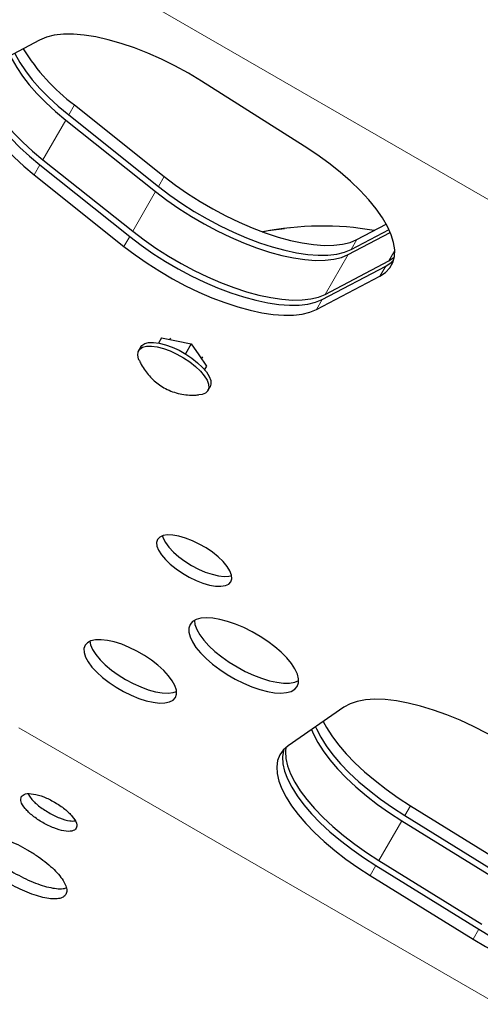
# Model space of a CAD drawing. Extents: x -78 to 544, y -9 to 600.
# Drawn here: x 237 to 241, y 168 to 178 of the extents above; entities that cross this region are included whole.
import ezdxf

# ---------------------------------------------------------------- set-up
doc = ezdxf.new("R2010")
doc.units = 0
doc.header["$LTSCALE"] = 0.125
doc.header["$MEASUREMENT"] = 0
doc.layers.add('CONTOUR', color=7, linetype='CONTINUOUS')

msp = doc.modelspace()

# ---------------------------------------------------------------- linework, layer by layer
at = {"layer": 'CONTOUR', "lineweight": 18}
for p, q in [((237.46182, 178.14861), (243.18653, 174.84345)), ((237.21347, 176.84969), (237.15621, 176.75051)), ((236.89764, 176.30266), (237.12669, 176.69939)), ((236.81046, 176.15166), (236.86772, 176.25084)), ((238.1107, 176.13498), (238.05343, 176.0358)), ((237.79487, 175.58795), (238.02392, 175.98468)), ((237.70769, 175.43695), (237.76495, 175.53613)), ((240.03342, 175.50436), (239.97616, 175.40518)), ((240.35285, 175.29082), (240.41328, 175.39548)), ((239.71759, 174.95733), (239.94664, 175.35406)), ((240.26567, 175.13982), (240.32293, 175.239)), ((239.63041, 174.80633), (239.68767, 174.90551)), ((236.65821, 170.62373), (242.01667, 167.53002)), ((240.57121, 169.84637), (240.51395, 169.74719)), ((240.25539, 169.29934), (240.48444, 169.69607)), ((240.1682, 169.14834), (240.22547, 169.24752)), ((241.19564, 168.5122), (241.25291, 168.61139))]:
    msp.add_line(p, q, dxfattribs=at)
at = {"layer": 'CONTOUR', "lineweight": 25}
for p, q in [((236.86468, 177.49877), (236.36017, 177.22966)), ((239.50983, 176.43717), (238.48186, 177.0875)), ((237.21347, 176.84969), (238.1107, 176.13498)), ((237.15621, 176.75051), (238.05343, 176.0358)), ((237.12669, 176.69939), (238.02392, 175.98468)), ((236.86772, 176.25084), (237.76495, 175.53613)), ((236.89764, 176.30266), (237.79487, 175.58795)), ((236.81046, 176.15166), (237.70769, 175.43695)), ((240.03342, 175.50436), (240.328, 175.65901)), ((239.35743, 175.62157), (239.31097, 175.61644)), ((239.94664, 175.35406), (240.36879, 175.57567)), ((239.97616, 175.40518), (240.3559, 175.60454)), ((239.71759, 174.95733), (240.35285, 175.29082)), ((239.68767, 174.90551), (240.32293, 175.239)), ((239.63041, 174.80633), (240.26567, 175.13982)), ((238.08326, 174.52111), (238.05402, 174.47046)), ((238.08326, 174.52111), (238.23207, 174.49185)), ((238.17127, 174.52017), (238.16278, 174.50547)), ((238.23207, 174.49185), (238.38087, 174.46258)), ((237.87535, 174.43263), (237.85394, 174.39554)), ((238.38087, 174.46258), (238.32269, 174.36182)), ((238.38087, 174.46258), (238.45622, 174.35172)), ((238.45622, 174.35172), (238.53156, 174.24086)), ((238.48369, 174.3113), (238.49603, 174.33267)), ((238.53156, 174.24086), (238.5116, 174.20627)), ((238.54675, 173.99553), (238.56817, 174.03262)), ((239.90576, 170.83074), (239.34691, 170.44363)), ((240.57121, 169.84637), (241.59865, 169.21024)), ((240.48444, 169.69607), (241.51188, 169.05994)), ((240.51395, 169.74719), (241.54139, 169.11106)), ((240.25539, 169.29934), (241.28282, 168.66321)), ((240.22547, 169.24752), (241.25291, 168.61139)), ((240.1682, 169.14834), (241.19564, 168.5122))]:
    msp.add_line(p, q, dxfattribs=at)
at = {"layer": 'CONTOUR', "lineweight": 25, "flags": 128}
for points in [[(238.48186, 177.0875), (238.35121, 177.16645), (238.21746, 177.23999), (238.08199, 177.30735), (237.94621, 177.36784), (237.81153, 177.42083), (237.67935, 177.46576), (237.55104, 177.50218), (237.42793, 177.5297), (237.31131, 177.54804), (237.20237, 177.557), (237.10225, 177.55651), (237.01199, 177.54655), (236.93253, 177.52724), (236.86468, 177.49877)], [(236.57477, 177.34412), (236.59216, 177.30564), (236.63698, 177.22343), (236.69337, 177.13839), (236.76079, 177.05133), (236.83862, 176.96307), (236.9261, 176.87444), (237.02243, 176.78627), (237.12669, 176.69939)], [(236.61698, 177.36664), (236.62167, 177.35676), (236.6665, 177.27455), (236.72289, 177.18951), (236.79031, 177.10245), (236.86813, 177.01419), (236.95562, 176.92556), (237.05195, 176.83739), (237.15621, 176.75051)], [(236.36017, 177.22966), (236.30698, 177.19427), (236.26548, 177.15118), (236.23607, 177.10077), (236.21903, 177.04354), (236.21451, 176.98001), (236.22255, 176.91078), (236.24309, 176.83651), (236.27593, 176.75791), (236.32075, 176.6757), (236.37714, 176.59066), (236.44456, 176.5036), (236.52238, 176.41534), (236.60987, 176.32671), (236.7062, 176.23853), (236.81046, 176.15166)], [(236.28324, 177.17209), (236.27629, 177.14272), (236.27177, 177.07919), (236.27982, 177.00996), (236.30035, 176.9357), (236.33319, 176.85709), (236.37801, 176.77488), (236.4344, 176.68984), (236.50182, 176.60279), (236.57965, 176.51452), (236.66713, 176.42589), (236.76346, 176.33772), (236.86772, 176.25084)], [(236.30602, 177.19348), (236.30169, 177.13101), (236.30974, 177.06178), (236.33027, 176.98752), (236.36311, 176.90891), (236.40793, 176.8267), (236.46432, 176.74166), (236.53174, 176.65461), (236.60957, 176.56634), (236.69705, 176.47771), (236.79338, 176.38954), (236.89764, 176.30266)], [(240.26567, 175.13982), (240.3212, 175.17651), (240.36407, 175.22155), (240.39383, 175.27449), (240.41019, 175.33477), (240.41297, 175.40179), (240.40215, 175.47486), (240.37783, 175.55324), (240.34027, 175.63612), (240.28986, 175.72266), (240.22709, 175.81198), (240.15262, 175.90316), (240.0672, 175.99528), (239.97171, 176.08739), (239.86712, 176.17856), (239.7545, 176.26784), (239.635, 176.35434), (239.50983, 176.43717)], [(238.1107, 176.13498), (238.22399, 176.0487), (238.34338, 175.96545), (238.4677, 175.88606), (238.59574, 175.81128), (238.72624, 175.74186), (238.85794, 175.67847), (238.98953, 175.62174), (239.11974, 175.57221), (239.2473, 175.53038), (239.37095, 175.49664), (239.4895, 175.47133), (239.60177, 175.4547), (239.70668, 175.44691), (239.80319, 175.44804), (239.89037, 175.45807), (239.96737, 175.47691), (240.03342, 175.50436)], [(238.02392, 175.98468), (238.13721, 175.8984), (238.2566, 175.81515), (238.38092, 175.73575), (238.50896, 175.66098), (238.63947, 175.59156), (238.77116, 175.52817), (238.90275, 175.47144), (239.03297, 175.42191), (239.16052, 175.38007), (239.28418, 175.34634), (239.40272, 175.32103), (239.51499, 175.3044), (239.6199, 175.29661), (239.71642, 175.29774), (239.8036, 175.30777), (239.88059, 175.3266), (239.94664, 175.35406)], [(238.05343, 176.0358), (238.16673, 175.94952), (238.28612, 175.86627), (238.41044, 175.78687), (238.53848, 175.7121), (238.66898, 175.64268), (238.80067, 175.57929), (238.93227, 175.52256), (239.06248, 175.47303), (239.19004, 175.43119), (239.31369, 175.39746), (239.43223, 175.37215), (239.54451, 175.35552), (239.64941, 175.34773), (239.74593, 175.34886), (239.83311, 175.35889), (239.9101, 175.37772), (239.97616, 175.40518)], [(237.79487, 175.58795), (237.90816, 175.50167), (238.02755, 175.41842), (238.15187, 175.33902), (238.27991, 175.26425), (238.41042, 175.19483), (238.54211, 175.13144), (238.6737, 175.07471), (238.80392, 175.02518), (238.93147, 174.98335), (239.05513, 174.94961), (239.17367, 174.9243), (239.28594, 174.90767), (239.39085, 174.89988), (239.48736, 174.90101), (239.57454, 174.91104), (239.65154, 174.92987), (239.71759, 174.95733)], [(239.08853, 175.58347), (239.14908, 175.59412), (239.31097, 175.61644)], [(237.76495, 175.53613), (237.87824, 175.44985), (237.99763, 175.3666), (238.12196, 175.2872), (238.24999, 175.21243), (238.3805, 175.14301), (238.51219, 175.07962), (238.64378, 175.02289), (238.774, 174.97336), (238.90155, 174.93153), (239.02521, 174.89779), (239.14375, 174.87248), (239.25602, 174.85585), (239.36093, 174.84806), (239.45745, 174.84919), (239.54463, 174.85922), (239.62162, 174.87805), (239.68767, 174.90551)], [(237.70769, 175.43695), (237.82098, 175.35067), (237.94037, 175.26742), (238.06469, 175.18802), (238.19273, 175.11325), (238.32323, 175.04383), (238.45493, 174.98044), (238.58652, 174.92371), (238.71673, 174.87418), (238.84429, 174.83234), (238.96794, 174.79861), (239.08649, 174.7733), (239.19876, 174.75667), (239.30367, 174.74888), (239.40018, 174.75001), (239.48736, 174.76004), (239.56436, 174.77887), (239.63041, 174.80633)], [(240.32293, 175.239), (240.37846, 175.27569), (240.40198, 175.29769)], [(240.35285, 175.29082), (240.40838, 175.32751), (240.40911, 175.32812)], [(237.87535, 174.43263), (237.88636, 174.44687), (237.91491, 174.46534), (237.95455, 174.47539), (238.00384, 174.47667), (238.06102, 174.46913)], [(237.8603, 174.29704), (237.85395, 174.31196), (237.84481, 174.35057), (237.84852, 174.38358), (237.86495, 174.40978), (237.8935, 174.42825), (237.93313, 174.43831), (237.98243, 174.43959), (238.0396, 174.43205)], [(238.0396, 174.43205), (238.10258, 174.41596), (238.1691, 174.3919), (238.23674, 174.36075), (238.30307, 174.32363), (238.36569, 174.28188), (238.42233, 174.237), (238.47095, 174.19063), (238.50978, 174.14444), (238.53743, 174.10009), (238.5529, 174.05919), (238.55563, 174.02322), (238.54552, 173.99348), (238.52293, 173.97104), (238.48868, 173.95672), (238.45702, 173.95169)], [(238.06102, 174.46913), (238.124, 174.45305), (238.19051, 174.42899), (238.25816, 174.39784), (238.32449, 174.36072), (238.3871, 174.31897), (238.44374, 174.27409), (238.49236, 174.22772), (238.5312, 174.18153), (238.55885, 174.13718), (238.57432, 174.09628), (238.57704, 174.06031), (238.56817, 174.03262)], [(238.77611, 172.08471), (238.78545, 172.11529), (238.78199, 172.15204), (238.76585, 172.1937), (238.73759, 172.23885), (238.69815, 172.28596), (238.64889, 172.33342), (238.59149, 172.37961), (238.52789, 172.42297), (238.46027, 172.46201), (238.39092, 172.49541), (238.32222, 172.52202), (238.25649, 172.54095), (238.19597, 172.55155), (238.14274, 172.55345), (238.09859, 172.5466), (238.06504, 172.53122), (238.04322, 172.50784), (238.03388, 172.47726), (238.03734, 172.44051), (238.05348, 172.39885), (238.08174, 172.3537), (238.12118, 172.30659), (238.17044, 172.25914), (238.22784, 172.21294), (238.29144, 172.16958), (238.35906, 172.13054), (238.42841, 172.09714), (238.49712, 172.07053), (238.56285, 172.0516), (238.62336, 172.041), (238.67659, 172.0391), (238.72074, 172.04595), (238.75429, 172.06133), (238.77611, 172.08471)], [(238.09412, 172.54167), (238.10111, 172.51939), (238.12341, 172.4758), (238.1574, 172.42948), (238.20194, 172.38199), (238.2555, 172.33496), (238.31626, 172.29), (238.38215, 172.24862)], [(238.38215, 172.24862), (238.45093, 172.21224), (238.52025, 172.18211), (238.58776, 172.15924), (238.65115, 172.14441), (238.70827, 172.13813), (238.75717, 172.14062), (238.78679, 172.14796)], [(239.43953, 171.03903), (239.45202, 171.07447), (239.45226, 171.11602), (239.44025, 171.16276), (239.41627, 171.21365), (239.38084, 171.26754), (239.33476, 171.32324), (239.27905, 171.37949), (239.21497, 171.43505), (239.14393, 171.48866), (239.06754, 171.53914), (238.98749, 171.58536), (238.90558, 171.62628), (238.82363, 171.66098), (238.74348, 171.68871), (238.66691, 171.70882), (238.59563, 171.72088), (238.53124, 171.72462), (238.47518, 171.71995), (238.4287, 171.70698), (238.39283, 171.68599), (238.36838, 171.65746), (238.3559, 171.62202), (238.35566, 171.58046), (238.36766, 171.53372), (238.39165, 171.48283), (238.42708, 171.42894), (238.47316, 171.37324), (238.52887, 171.31699), (238.59295, 171.26144), (238.66398, 171.20782), (238.74038, 171.15734), (238.82042, 171.11112), (238.90234, 171.07021), (238.98429, 171.0355), (239.06444, 171.00778), (239.14101, 170.98766), (239.21229, 170.9756), (239.27667, 170.97186), (239.33273, 170.97653), (239.37922, 170.98951), (239.41508, 171.01049), (239.43953, 171.03903)], [(238.41151, 171.69868), (238.4174, 171.65686), (238.43545, 171.60791), (238.46524, 171.55537), (238.50611, 171.50042), (238.55715, 171.44429), (238.61721, 171.38823), (238.68496, 171.33349), (238.75888, 171.2813), (238.83732, 171.23281)], [(238.22159, 170.92895), (238.23261, 170.96225), (238.23103, 171.00174), (238.21689, 171.04635), (238.19058, 171.09486), (238.1528, 171.14595), (238.10461, 171.19822), (238.0473, 171.25025), (237.98244, 171.30061), (237.91181, 171.34795), (237.83732, 171.39095), (237.76101, 171.42846), (237.68496, 171.45944), (237.61125, 171.48306), (237.54188, 171.49866), (237.47875, 171.50583), (237.42359, 171.50436), (237.37788, 171.4943), (237.34289, 171.47593), (237.31957, 171.44973), (237.30854, 171.41643), (237.31012, 171.37694), (237.32426, 171.33233), (237.35058, 171.28382), (237.38835, 171.23274), (237.43655, 171.18047), (237.49386, 171.12844), (237.55871, 171.07807), (237.62935, 171.03074), (237.70384, 170.98773), (237.78015, 170.95023), (237.85619, 170.91924), (237.92991, 170.89562), (237.99927, 170.88002), (238.0624, 170.87285), (238.11757, 170.87432), (238.16327, 170.88438), (238.19826, 170.90276), (238.22159, 170.92895)], [(237.36551, 171.48933), (237.3729, 171.45439), (237.3932, 171.40767), (237.42535, 171.3577), (237.46848, 171.30584), (237.52142, 171.25351), (237.58271, 171.20214), (237.65069, 171.15312), (237.7235, 171.1078)], [(238.83732, 171.23281), (238.91852, 171.18912), (239.00068, 171.15121), (239.08196, 171.1199), (239.16055, 171.09592), (239.23468, 171.07978), (239.3027, 171.07186), (239.36309, 171.07233), (239.41451, 171.08118), (239.45367, 171.09699)], [(237.7235, 171.1078), (237.79916, 171.06741), (237.8756, 171.03304), (237.95073, 171.00565), (238.02252, 170.98597), (238.08899, 170.97455), (238.14834, 170.97169), (238.19895, 170.97747), (238.23291, 170.98854)], [(241.83658, 170.24245), (241.71911, 170.32992), (241.59558, 170.41399), (241.46726, 170.49381), (241.33546, 170.56855), (241.20153, 170.63747), (241.06683, 170.69984), (240.93273, 170.75504), (240.80061, 170.80251), (240.67181, 170.84175), (240.54765, 170.87237), (240.4294, 170.89406), (240.31825, 170.90659), (240.21536, 170.90983), (240.12176, 170.90376), (240.03841, 170.88844), (239.96617, 170.86401), (239.90576, 170.83074)], [(239.69955, 170.6879), (239.73052, 170.62955), (239.78501, 170.54362), (239.85108, 170.45538), (239.92808, 170.36571), (240.01528, 170.27546), (240.1118, 170.18554), (240.21672, 170.09681), (240.329, 170.01015), (240.44756, 169.9264), (240.57121, 169.84637)], [(239.58295, 170.60713), (239.60137, 170.56203), (239.64374, 170.47924), (239.69823, 170.39331), (239.7643, 170.30508), (239.84131, 170.2154), (239.9285, 170.12516), (240.02503, 170.03524), (240.12994, 169.94651), (240.24223, 169.85985), (240.36078, 169.77609), (240.48444, 169.69607)], [(239.62189, 170.63411), (239.63089, 170.61315), (239.67326, 170.53036), (239.72774, 170.44443), (239.79381, 170.3562), (239.87082, 170.26652), (239.95801, 170.17628), (240.05454, 170.08636), (240.15946, 169.99763), (240.27174, 169.91097), (240.39029, 169.82721), (240.51395, 169.74719)], [(239.34691, 170.44363), (239.29986, 170.40283), (239.26519, 170.35429), (239.24326, 170.29847), (239.23426, 170.23592), (239.23828, 170.16725), (239.2553, 170.09314), (239.28514, 170.0143), (239.32751, 169.93151), (239.382, 169.84558), (239.44807, 169.75735), (239.52507, 169.66767), (239.61227, 169.57743), (239.70879, 169.48751), (239.81371, 169.39878), (239.92599, 169.31212), (240.04455, 169.22836), (240.1682, 169.14834)], [(239.30287, 170.40606), (239.30052, 170.39765), (239.29152, 170.3351), (239.29555, 170.26643), (239.31256, 170.19232), (239.3424, 170.11348), (239.38477, 170.0307), (239.43926, 169.94476), (239.50533, 169.85653), (239.58234, 169.76685), (239.66953, 169.67661), (239.76606, 169.58669), (239.87097, 169.49796), (239.98326, 169.4113), (240.10181, 169.32754), (240.22547, 169.24752)], [(239.32566, 170.42746), (239.32144, 170.38692), (239.32547, 170.31825), (239.34248, 170.24414), (239.37232, 170.1653), (239.41469, 170.08252), (239.46918, 169.99658), (239.53525, 169.90835), (239.61225, 169.81867), (239.69945, 169.72843), (239.79598, 169.63851), (239.90089, 169.54978), (240.01318, 169.46312), (240.13173, 169.37936), (240.25539, 169.29934)], [(241.25291, 168.61139), (241.37816, 168.53718), (241.50599, 168.46802), (241.6352, 168.40456), (241.76457, 168.34741), (241.89288, 168.29709), (242.01892, 168.25409), (242.1415, 168.2188), (242.25947, 168.19157), (242.37171, 168.17264), (242.47717, 168.1622), (242.57485, 168.16035), (242.66383, 168.1671), (242.74328, 168.18238), (242.81244, 168.20606), (242.87066, 168.23792)], [(241.19564, 168.5122), (241.3209, 168.438), (241.44873, 168.36884), (241.57794, 168.30538), (241.70731, 168.24823), (241.83562, 168.19791), (241.96166, 168.15491), (242.08424, 168.11962), (242.2022, 168.09239), (242.31445, 168.07346), (242.41991, 168.06302), (242.51759, 168.06117), (242.60657, 168.06791), (242.68601, 168.0832), (242.75517, 168.10688), (242.8134, 168.13873)]]:
    msp.add_lwpolyline(points, dxfattribs=at)
at = {"layer": 'CONTOUR', "lineweight": 25}
for centre, radius, start, end in [((238.44435, 178.48419), 2.04613, 211.606517, 233.017784), ((239.69108, 172.602), 3.03793, 80.213597, 101.307745)]:
    msp.add_arc(centre, radius, start, end, dxfattribs=at)
for points, knots in [([(237.86201, 174.29561), (237.86538, 174.28786), (237.87835, 174.25801), (237.90793, 174.21045), (237.94955, 174.15433), (237.99634, 174.1047), (238.04816, 174.06078), (238.10799, 174.02155), (238.17552, 173.98949), (238.24892, 173.96614), (238.32506, 173.95256), (238.39354, 173.94753), (238.43626, 173.95113), (238.45281, 173.95253)], [0, 0, 0, 0, 0.0346649, 0.1335584, 0.229114, 0.3218874, 0.4136393, 0.507994, 0.6140365, 0.7189465, 0.8241089, 0.9318784, 1, 1, 1, 1]), ([(236.68218, 169.93669), (236.67814, 169.92107), (236.67004, 169.88981), (236.71626, 169.81878), (236.79238, 169.74409), (236.8962, 169.67486), (237.00789, 169.61966), (237.11123, 169.59073), (237.19375, 169.58745), (237.23634, 169.61668), (237.2405, 169.66844), (237.19675, 169.73879), (237.12036, 169.81441), (237.01685, 169.88374), (236.90484, 169.93884), (236.80176, 169.96684), (236.71668, 169.97085), (236.69367, 169.94807), (236.68218, 169.93669)], [0, 0, 0, 0, 0.06248971, 0.12507886, 0.18744642, 0.24999508, 0.31249191, 0.37491085, 0.43749732, 0.49999778, 0.56244722, 0.62508359, 0.68745142, 0.75000033, 0.81249749, 0.87491557, 0.93754153, 1, 1, 1, 1]), ([(236.75144, 169.96393), (236.75936, 169.94912), (236.77905, 169.91227), (236.85154, 169.84427), (236.95417, 169.77533), (237.06521, 169.72091), (237.16033, 169.69212), (237.20211, 169.69348), (237.2189, 169.69402)], [0, 0, 0, 0, 0.1256358, 0.3125084, 0.5000412, 0.6874186, 0.8744452, 1, 1, 1, 1]), ([(236.16176, 169.51751), (236.15724, 169.50559), (236.1482, 169.48174), (236.15936, 169.43376), (236.18754, 169.37937), (236.23414, 169.31944), (236.29595, 169.25665), (236.37132, 169.1933), (236.45673, 169.13163), (236.54935, 169.07416), (236.64546, 169.02267), (236.74154, 168.97954), (236.83411, 168.94594), (236.91939, 168.9238), (236.99455, 168.91344), (237.05601, 168.91607), (237.10215, 168.93099), (237.13016, 168.95836), (237.13997, 168.99649), (237.13011, 169.04439), (237.10209, 169.09971), (237.05607, 169.16049), (236.99475, 169.22417), (236.91982, 169.28826), (236.83469, 169.35043), (236.74217, 169.40808), (236.64596, 169.45939), (236.54959, 169.50202), (236.45659, 169.53488), (236.37082, 169.55612), (236.29507, 169.56564), (236.23345, 169.56208), (236.18596, 169.54727), (236.16983, 169.52742), (236.16176, 169.51751)], [0, 0, 0, 0, 0.0312839, 0.0625628, 0.0937903, 0.1250893, 0.15629, 0.1875636, 0.2187605, 0.2500015, 0.2812148, 0.3124393, 0.3436827, 0.3749135, 0.406185, 0.43744, 0.4687166, 0.500004, 0.531262, 0.5625681, 0.5937964, 0.6250945, 0.6562957, 0.6875686, 0.7187639, 0.7500065, 0.781221, 0.8124445, 0.8436883, 0.8749186, 0.9061875, 0.937445, 0.9687415, 1, 1, 1, 1]), ([(236.21681, 169.55382), (236.21785, 169.54747), (236.2214, 169.52581), (236.24708, 169.48078), (236.29273, 169.42133), (236.35483, 169.35848), (236.43015, 169.29519), (236.51559, 169.23355), (236.60819, 169.17608), (236.70429, 169.1246), (236.80037, 169.08144), (236.89286, 169.04784), (236.97832, 169.02549), (237.05266, 169.01567), (237.10449, 169.01595), (237.12504, 169.0237), (237.13106, 169.02597)], [0, 0, 0, 0, 0.0323041, 0.1101496, 0.1882059, 0.2660511, 0.3441102, 0.4220014, 0.500016, 0.5779613, 0.6559215, 0.7339051, 0.8118256, 0.8898133, 0.9677274, 1, 1, 1, 1])]:
    msp.add_open_spline(points, degree=3, knots=knots, dxfattribs=at)

doc.saveas('drawing.dxf')
